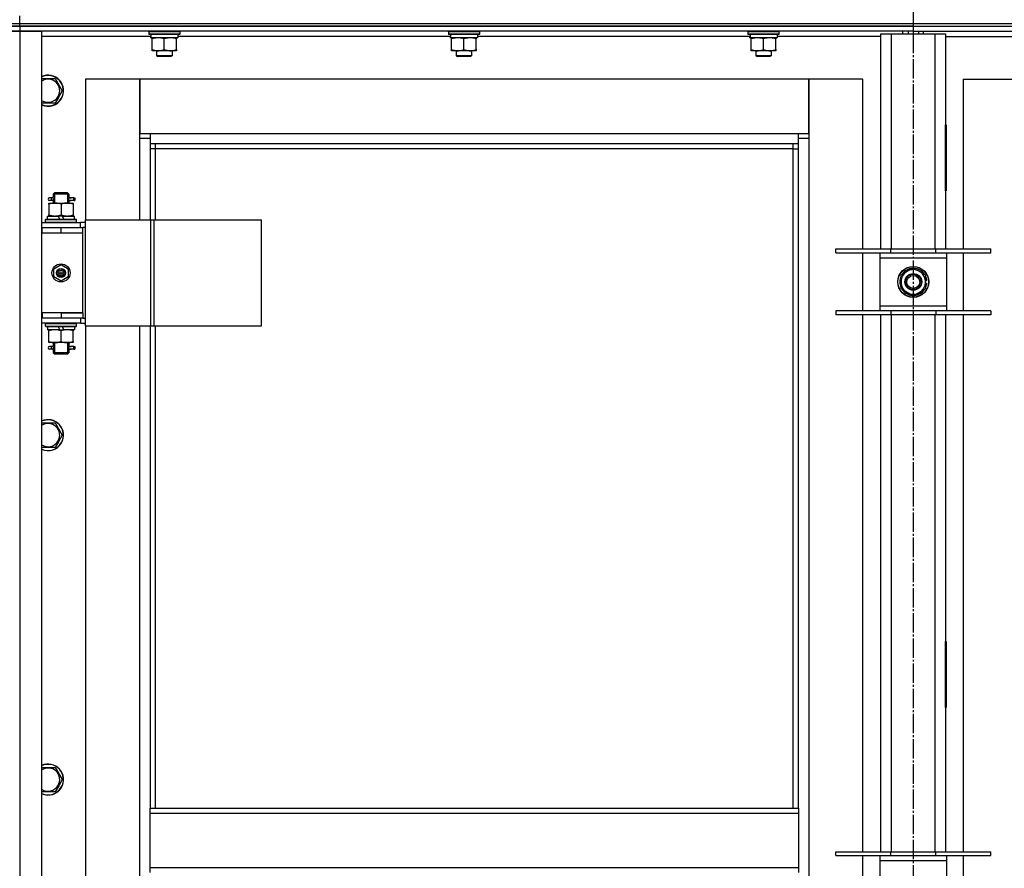
# Model space of a CAD drawing. Units: millimetres. Extents: x 0 to 21777, y -7 to 14850.
# Drawn here: x 17457 to 18220, y 11722 to 12379 of the extents above; entities that cross this region are included whole.
import ezdxf

# ---------------------------------------------------------------- set-up
doc = ezdxf.new("R2010")
doc.units = ezdxf.units.MM
doc.linetypes.add('K5LT_AXLED', pattern=[19.5, 15, -1.5, 1.5, -1.5])
doc.linetypes.add('K5LT_THIN', pattern=[0])
for name, color, linetype, true_color in [('OSI', 2, 'Continuous', 0xffff00), ('R', 1, 'Continuous', 0xff0000), ('WELDING', 7, 'Continuous', 0xffffff)]:
    doc.layers.add(name, color=color, linetype=linetype, true_color=true_color)

msp = doc.modelspace()

# ---------------------------------------------------------------- linework, layer by layer
at = {"layer": 'OSI', "color": 30, "linetype": 'K5LT_AXLED', "lineweight": 30, "true_color": 0xff8000}
msp.add_line((18149.49, 12445.52), (18149.49, 8534.18), dxfattribs=at)
at = {"layer": 'R', "color": 7, "linetype": 'K5LT_THIN', "lineweight": 30}
for p, q in [((17449.49, 12375.52), (17457.49, 12375.52)), ((17457.49, 12375.52), (17457.49, 12381.52)), ((17457.49, 12375.52), (18841.49, 12375.52)), ((17457.49, 12373.52), (17457.49, 12375.52)), ((17449.49, 12373.52), (17457.49, 12373.52)), ((17457.49, 12373.52), (17449.49, 12373.52)), ((17449.49, 12369.52), (17457.49, 12369.52)), ((17457.49, 12369.52), (17449.49, 12369.52)), ((18149.49, 12373.52), (17457.49, 12373.52)), ((17457.49, 12373.52), (17457.49, 12369.52)), ((17457.49, 12373.52), (18841.49, 12373.52)), ((17457.49, 12369.52), (17457.49, 10575.52)), ((17457.49, 12369.52), (17474.49, 12369.52)), ((18149.49, 12369.52), (17457.49, 12369.52)), ((17474.49, 12369.52), (17474.49, 10575.52)), ((17557.49, 12369.22), (17557.66, 12369.52)), ((17557.49, 12369.22), (17557.49, 12367.32)), ((17581.49, 12369.22), (17557.49, 12369.22)), ((17581.49, 12369.22), (17581.32, 12369.52)), ((17581.49, 12369.22), (17581.49, 12367.32)), ((17789.49, 12369.22), (17789.66, 12369.52)), ((17789.49, 12369.22), (17789.49, 12367.32)), ((17813.49, 12369.22), (17789.49, 12369.22)), ((17813.49, 12369.22), (17813.32, 12369.52)), ((17813.49, 12369.22), (17813.49, 12367.32)), ((18021.49, 12369.22), (18021.66, 12369.52)), ((18021.49, 12369.22), (18021.49, 12367.32)), ((18045.49, 12369.22), (18021.49, 12369.22)), ((18045.49, 12369.22), (18045.32, 12369.52)), ((18045.49, 12369.22), (18045.49, 12367.32)), ((18141.49, 12367.52), (18141.49, 12369.52)), ((18145.49, 12369.52), (18145.49, 12367.52)), ((18149.49, 12373.52), (18841.49, 12373.52)), ((18149.49, 12373.52), (18149.49, 12369.52)), ((18149.49, 12373.52), (18149.49, 12369.52)), ((18149.49, 12369.52), (18149.49, 12367.52)), ((18149.49, 12369.52), (18841.49, 12369.52)), ((18149.49, 12369.52), (18149.49, 12367.52)), ((18153.49, 12369.52), (18153.49, 12367.52)), ((18157.49, 12367.52), (18157.49, 12369.52)), ((17559.09, 12365.52), (17474.49, 12365.52)), ((17581.49, 12367.32), (17557.49, 12367.32)), ((17557.49, 12367.32), (17557.66, 12367.02)), ((17581.32, 12367.02), (17557.66, 12367.02)), ((17559.04, 12364.52), (17559.12, 12365.9)), ((17559.04, 12364.52), (17559.24, 12364.52)), ((17579.99, 12364.52), (17559.24, 12364.52)), ((17559.99, 12363.67), (17559.99, 12364.52)), ((17559.99, 12355.37), (17559.99, 12363.67)), ((17569.49, 12355.37), (17569.49, 12363.67)), ((17578.99, 12364.52), (17578.99, 12363.67)), ((17578.99, 12355.37), (17578.99, 12363.67)), ((17579.99, 12367.02), (17579.99, 12364.52)), ((17791.09, 12365.52), (17579.99, 12365.52)), ((17581.49, 12367.32), (17581.32, 12367.02)), ((17813.49, 12367.32), (17789.49, 12367.32)), ((17789.49, 12367.32), (17789.66, 12367.02)), ((17813.32, 12367.02), (17789.66, 12367.02)), ((17791.04, 12364.52), (17791.12, 12365.9)), ((17791.04, 12364.52), (17791.24, 12364.52)), ((17811.99, 12364.52), (17791.24, 12364.52)), ((17791.99, 12363.67), (17791.99, 12364.52)), ((17791.99, 12355.37), (17791.99, 12363.67)), ((17801.49, 12355.37), (17801.49, 12363.67)), ((17810.99, 12364.52), (17810.99, 12363.67)), ((17810.99, 12355.37), (17810.99, 12363.67)), ((17811.99, 12367.02), (17811.99, 12364.52)), ((18023.09, 12365.52), (17811.99, 12365.52)), ((17813.49, 12367.32), (17813.32, 12367.02)), ((18045.49, 12367.32), (18021.49, 12367.32)), ((18021.49, 12367.32), (18021.66, 12367.02)), ((18045.32, 12367.02), (18021.66, 12367.02)), ((18023.04, 12364.52), (18023.12, 12365.9)), ((18023.04, 12364.52), (18023.24, 12364.52)), ((18043.99, 12364.52), (18023.24, 12364.52)), ((18023.99, 12363.67), (18023.99, 12364.52)), ((18023.99, 12355.37), (18023.99, 12363.67)), ((18033.49, 12355.37), (18033.49, 12363.67)), ((18042.99, 12364.52), (18042.99, 12363.67)), ((18042.99, 12355.37), (18042.99, 12363.67)), ((18043.99, 12367.02), (18043.99, 12364.52)), ((18124.49, 12365.52), (18043.99, 12365.52)), ((18045.49, 12367.32), (18045.32, 12367.02)), ((18124.49, 12367.52), (18132.49, 12367.52)), ((18124.49, 12201.02), (18124.49, 12367.52)), ((18132.49, 12367.52), (18166.49, 12367.52)), ((18132.49, 12367.52), (18132.49, 12201.02)), ((18166.49, 12367.52), (18174.49, 12367.52)), ((18166.49, 12201.02), (18166.49, 12367.52)), ((18174.49, 12367.52), (18174.49, 12201.02)), ((18174.49, 12365.52), (18255.09, 12365.52)), ((17559.99, 12354.52), (17559.99, 12355.37)), ((17564.74, 12354.52), (17559.99, 12354.52)), ((17563.49, 12354.52), (17563.49, 12350.6)), ((17574.24, 12354.52), (17564.74, 12354.52)), ((17578.99, 12354.52), (17574.24, 12354.52)), ((17575.49, 12354.52), (17575.49, 12350.6)), ((17578.99, 12355.37), (17578.99, 12354.52)), ((17791.99, 12354.52), (17791.99, 12355.37)), ((17796.74, 12354.52), (17791.99, 12354.52)), ((17795.49, 12354.52), (17795.49, 12350.6)), ((17806.24, 12354.52), (17796.74, 12354.52)), ((17810.99, 12354.52), (17806.24, 12354.52)), ((17807.49, 12354.52), (17807.49, 12350.6)), ((17810.99, 12355.37), (17810.99, 12354.52)), ((18023.99, 12354.52), (18023.99, 12355.37)), ((18028.74, 12354.52), (18023.99, 12354.52)), ((18027.49, 12354.52), (18027.49, 12350.6)), ((18038.24, 12354.52), (18028.74, 12354.52)), ((18042.99, 12354.52), (18038.24, 12354.52)), ((18039.49, 12354.52), (18039.49, 12350.6)), ((18042.99, 12355.37), (18042.99, 12354.52)), ((17575.49, 12350.6), (17563.49, 12350.6)), ((17563.49, 12350.6), (17564.49, 12350.02)), ((17574.49, 12350.02), (17564.49, 12350.02)), ((17575.49, 12350.6), (17574.49, 12350.02)), ((17807.49, 12350.6), (17795.49, 12350.6)), ((17795.49, 12350.6), (17796.49, 12350.02)), ((17806.49, 12350.02), (17796.49, 12350.02)), ((17807.49, 12350.6), (17806.49, 12350.02)), ((18039.49, 12350.6), (18027.49, 12350.6)), ((18027.49, 12350.6), (18028.49, 12350.02)), ((18038.49, 12350.02), (18028.49, 12350.02)), ((18039.49, 12350.6), (18038.49, 12350.02)), ((17474.49, 12333.02), (17484.97, 12333.02)), ((17484.97, 12333.02), (17490.46, 12323.52)), ((17550.49, 12332.52), (17508.49, 12332.52)), ((17508.49, 12332.52), (17508.49, 12223.52)), ((17550.49, 12286.52), (17550.49, 12332.52)), ((17550.49, 12332.52), (17550.49, 12290.52)), ((18068.49, 12332.52), (17550.49, 12332.52)), ((18110.49, 12332.52), (18068.49, 12332.52)), ((18068.49, 12332.52), (18068.49, 12286.52)), ((18068.49, 12290.52), (18068.49, 12332.52)), ((18110.49, 12201.02), (18110.49, 12332.52)), ((18188.49, 12332.52), (18230.49, 12332.52)), ((18188.49, 12201.02), (18188.49, 12332.52)), ((17490.46, 12323.52), (17487.72, 12318.77)), ((17487.72, 12318.77), (17484.97, 12314.02)), ((17484.97, 12314.02), (17474.49, 12314.02)), ((18123.99, 12297.02), (18123.99, 12246.02)), ((18124.49, 12297.02), (18123.99, 12297.02)), ((18124.49, 12246.02), (18124.49, 12297.02)), ((18174.49, 12297.02), (18174.99, 12297.02)), ((18174.49, 12246.02), (18174.49, 12297.02)), ((18174.99, 12297.02), (18174.99, 12246.02)), ((17550.49, 12290.52), (17558.49, 12290.52)), ((17558.49, 12286.52), (17550.49, 12286.52)), ((17550.49, 12223.52), (17550.49, 12286.52)), ((17558.49, 12290.52), (18060.49, 12290.52)), ((17558.49, 12290.52), (17558.49, 12282.52)), ((18060.49, 12282.52), (18060.49, 12290.52)), ((18060.49, 12290.52), (18068.49, 12290.52)), ((18068.49, 12286.52), (18060.49, 12286.52)), ((18068.49, 12286.52), (18068.49, 10656.52)), ((18060.49, 12282.52), (17558.49, 12282.52)), ((17558.49, 12282.52), (17558.49, 12223.52)), ((17562.49, 12278.52), (17558.49, 12278.52)), ((17562.49, 12282.52), (17562.49, 12278.52)), ((18056.49, 12278.52), (17562.49, 12278.52)), ((17562.49, 12278.52), (17562.49, 12223.52)), ((18056.49, 12278.52), (18056.49, 12282.52)), ((18056.49, 12278.52), (18060.49, 12278.52)), ((18056.49, 11768.19), (18056.49, 12278.52)), ((18060.49, 11768.19), (18060.49, 12282.52)), ((18123.99, 12246.02), (18124.49, 12246.02)), ((18174.99, 12246.02), (18174.49, 12246.02)), ((17481.79, 12240.52), (17480.49, 12240.52)), ((17481.79, 12238.52), (17480.49, 12238.52)), ((17483.59, 12240.52), (17481.79, 12240.52)), ((17483.59, 12238.52), (17481.79, 12238.52)), ((17483.49, 12243.52), (17484.49, 12244.52)), ((17489.49, 12243.52), (17483.49, 12243.52)), ((17483.49, 12243.52), (17483.49, 12241.02)), ((17484.44, 12243.52), (17484.44, 12244.47)), ((17484.44, 12243.52), (17484.44, 12236.52)), ((17489.49, 12244.52), (17484.49, 12244.52)), ((17494.49, 12244.52), (17489.49, 12244.52)), ((17495.49, 12243.52), (17489.49, 12243.52)), ((17495.49, 12243.52), (17494.49, 12244.52)), ((17494.54, 12243.52), (17494.54, 12244.47)), ((17494.54, 12243.52), (17494.54, 12236.52)), ((17499.49, 12240.52), (17495.38, 12240.52)), ((17495.38, 12240.52), (17497.27, 12240.52)), ((17495.38, 12238.52), (17497.27, 12238.52)), ((17499.49, 12238.52), (17495.38, 12238.52)), ((17495.49, 12243.52), (17495.49, 12241.02)), ((17499.49, 12240.52), (17500.27, 12240.52)), ((17499.49, 12238.52), (17499.49, 12240.52)), ((17499.49, 12238.52), (17500.27, 12238.52)), ((17500.27, 12240.52), (17500.27, 12238.52)), ((17479.99, 12236.52), (17484.74, 12236.52)), ((17479.99, 12235.67), (17479.99, 12236.52)), ((17479.99, 12235.67), (17479.99, 12227.37)), ((17483.49, 12238.02), (17483.49, 12236.52)), ((17484.74, 12236.52), (17494.24, 12236.52)), ((17489.49, 12235.67), (17489.49, 12227.37)), ((17494.24, 12236.52), (17498.99, 12236.52)), ((17495.49, 12238.02), (17495.49, 12236.52)), ((17498.99, 12236.52), (17498.99, 12235.67)), ((17498.99, 12235.67), (17498.99, 12227.37)), ((17477.49, 12223.72), (17477.66, 12224.02)), ((17477.49, 12221.82), (17477.49, 12223.72)), ((17477.49, 12223.72), (17501.49, 12223.72)), ((17477.66, 12224.02), (17501.32, 12224.02)), ((17478.99, 12224.02), (17478.99, 12226.52)), ((17478.99, 12226.52), (17487.19, 12226.52)), ((17479.99, 12226.52), (17479.99, 12227.37)), ((17490.5, 12226.52), (17487.19, 12226.52)), ((17487.19, 12226.52), (17488.36, 12224.02)), ((17490.5, 12226.52), (17491.67, 12224.02)), ((17490.5, 12226.52), (17499.99, 12226.52)), ((17498.99, 12227.37), (17498.99, 12226.52)), ((17499.99, 12224.02), (17499.99, 12226.52)), ((17501.49, 12223.72), (17501.32, 12224.02)), ((17501.49, 12221.82), (17501.49, 12223.72)), ((17508.36, 12141.52), (17508.36, 12223.52)), ((17508.36, 12223.52), (17559.11, 12223.52)), ((17508.36, 12141.52), (17508.36, 12223.52)), ((17508.36, 12223.52), (17508.36, 12223.52)), ((17559.11, 12223.52), (17561.51, 12223.52)), ((17559.11, 12141.52), (17559.11, 12223.52)), ((17561.51, 12223.52), (17644.71, 12223.52)), ((17561.51, 12141.52), (17561.51, 12223.52)), ((17644.71, 12141.52), (17644.71, 12223.52)), ((17474.49, 12221.52), (17504.49, 12221.52)), ((17474.49, 12217.52), (17474.99, 12217.52)), ((17474.99, 12213.52), (17474.99, 12217.52)), ((17474.99, 12217.52), (17489.49, 12217.52)), ((17477.49, 12221.82), (17477.66, 12221.52)), ((17477.49, 12221.82), (17501.49, 12221.82)), ((17489.49, 12217.52), (17506.49, 12217.52)), ((17489.49, 12213.52), (17489.49, 12217.52)), ((17501.49, 12221.82), (17501.32, 12221.52)), ((17508.36, 12221.52), (17504.49, 12221.52)), ((17504.49, 12217.52), (17504.49, 12221.52)), ((17508.36, 12217.52), (17506.49, 12217.52)), ((17506.49, 12213.52), (17506.49, 12217.52)), ((17474.49, 12213.52), (17474.99, 12213.52)), ((17474.99, 12213.52), (17489.49, 12213.52)), ((17489.49, 12213.52), (17506.49, 12213.52)), ((17489.49, 12213.52), (17506.49, 12213.52)), ((17506.49, 12151.52), (17506.49, 12213.52)), ((18089.49, 12198.02), (18089.49, 12201.02)), ((18089.49, 12201.02), (18131.99, 12201.02)), ((18131.99, 12198.02), (18131.99, 12201.02)), ((18131.99, 12201.02), (18166.99, 12201.02)), ((18166.99, 12198.02), (18166.99, 12201.02)), ((18166.99, 12201.02), (18209.49, 12201.02)), ((18209.49, 12198.02), (18209.49, 12201.02)), ((18089.49, 12198.02), (18131.99, 12198.02)), ((18110.49, 12153.02), (18110.49, 12198.02)), ((18123.49, 12198.02), (18123.49, 12194.02)), ((18123.49, 12194.02), (18123.49, 12157.02)), ((18175.49, 12194.02), (18123.49, 12194.02)), ((18131.99, 12198.02), (18166.99, 12198.02)), ((18166.99, 12198.02), (18209.49, 12198.02)), ((18175.49, 12194.02), (18175.49, 12198.02)), ((18175.49, 12157.02), (18175.49, 12194.02)), ((18188.49, 12153.02), (18188.49, 12198.02)), ((17483.99, 12185.7), (17489.49, 12188.87)), ((17483.99, 12179.35), (17483.99, 12185.7)), ((17489.49, 12188.87), (17494.99, 12185.7)), ((17494.99, 12185.7), (17494.99, 12179.35)), ((18144.74, 12183.75), (18149.49, 12186.49)), ((18149.49, 12186.49), (18158.99, 12181.01)), ((17489.49, 12176.17), (17483.99, 12179.35)), ((17494.99, 12179.35), (17489.49, 12176.17)), ((18139.99, 12181.01), (18144.74, 12183.75)), ((18139.99, 12170.04), (18139.99, 12181.01)), ((18158.99, 12181.01), (18158.99, 12170.04)), ((18149.49, 12164.55), (18139.99, 12170.04)), ((18158.99, 12170.04), (18154.24, 12167.29)), ((18159.94, 12176.53), (18158.99, 12176.53)), ((18158.99, 12174.39), (18159.93, 12174.39)), ((18158.99, 12173.22), (18159.73, 12173.22)), ((18154.24, 12167.29), (18149.49, 12164.55)), ((18123.49, 12157.02), (18123.49, 12153.02)), ((18123.49, 12157.02), (18175.49, 12157.02)), ((18175.49, 12153.02), (18175.49, 12157.02)), ((17474.99, 12151.52), (17474.49, 12151.52)), ((17474.99, 12147.52), (17474.49, 12147.52)), ((17474.99, 12151.52), (17474.99, 12147.52)), ((17489.49, 12151.52), (17474.99, 12151.52)), ((17489.49, 12147.52), (17474.99, 12147.52)), ((17489.49, 12151.52), (17506.49, 12151.52)), ((17489.49, 12151.52), (17489.49, 12147.52)), ((17506.49, 12151.52), (17489.49, 12151.52)), ((17506.49, 12147.52), (17489.49, 12147.52)), ((17504.49, 12147.52), (17504.49, 12143.52)), ((17506.49, 12151.52), (17506.49, 12147.52)), ((17506.49, 12147.52), (17508.36, 12147.52)), ((18131.99, 12153.02), (18089.49, 12153.02)), ((18089.49, 12153.02), (18089.49, 12150.02)), ((18131.99, 12150.02), (18089.49, 12150.02)), ((18110.49, 11734.35), (18110.49, 12150.02)), ((18124.49, 11734.35), (18124.49, 12150.02)), ((18131.99, 12153.02), (18131.99, 12150.02)), ((18166.99, 12153.02), (18131.99, 12153.02)), ((18166.99, 12150.02), (18131.99, 12150.02)), ((18132.49, 12150.02), (18132.49, 11734.35)), ((18166.49, 11734.35), (18166.49, 12150.02)), ((18166.99, 12153.02), (18166.99, 12150.02)), ((18209.49, 12153.02), (18166.99, 12153.02)), ((18209.49, 12150.02), (18166.99, 12150.02)), ((18174.49, 12150.02), (18174.49, 11734.35)), ((18188.49, 11734.35), (18188.49, 12150.02)), ((18209.49, 12153.02), (18209.49, 12150.02)), ((17504.49, 12143.52), (17474.49, 12143.52)), ((17477.49, 12143.22), (17477.66, 12143.52)), ((17477.49, 12141.32), (17477.49, 12143.22)), ((17477.49, 12143.22), (17501.49, 12143.22)), ((17477.49, 12141.32), (17477.66, 12141.02)), ((17477.49, 12141.32), (17501.49, 12141.32)), ((17477.66, 12141.02), (17501.32, 12141.02)), ((17478.99, 12141.02), (17478.99, 12138.52)), ((17488.48, 12138.52), (17487.31, 12141.02)), ((17491.79, 12138.52), (17490.62, 12141.02)), ((17499.99, 12141.02), (17499.99, 12138.52)), ((17501.49, 12143.22), (17501.32, 12143.52)), ((17501.49, 12141.32), (17501.32, 12141.02)), ((17501.49, 12141.32), (17501.49, 12143.22)), ((17504.49, 12143.52), (17508.36, 12143.52)), ((17508.36, 12141.52), (17559.11, 12141.52)), ((17508.36, 12141.52), (17508.36, 12141.52)), ((17508.49, 12141.52), (17508.49, 11512.52)), ((17550.49, 11512.52), (17550.49, 12141.52)), ((17558.49, 12141.52), (17558.49, 11768.19)), ((17559.11, 12141.52), (17561.51, 12141.52)), ((17561.51, 12141.52), (17644.71, 12141.52)), ((17562.49, 12141.52), (17562.49, 11768.19)), ((17488.48, 12138.52), (17478.99, 12138.52)), ((17479.99, 12137.67), (17479.99, 12138.52)), ((17479.99, 12129.37), (17479.99, 12137.67)), ((17488.48, 12138.52), (17491.79, 12138.52)), ((17489.49, 12129.37), (17489.49, 12137.67)), ((17499.99, 12138.52), (17491.79, 12138.52)), ((17498.99, 12138.52), (17498.99, 12137.67)), ((17498.99, 12129.37), (17498.99, 12137.67)), ((17479.99, 12128.52), (17479.99, 12129.37)), ((17484.74, 12128.52), (17479.99, 12128.52)), ((17481.79, 12125.52), (17480.49, 12125.52)), ((17483.59, 12125.52), (17481.79, 12125.52)), ((17483.49, 12128.52), (17483.49, 12126.02)), ((17484.44, 12128.52), (17484.44, 12120.52)), ((17494.24, 12128.52), (17484.74, 12128.52)), ((17498.99, 12128.52), (17494.24, 12128.52)), ((17494.54, 12128.52), (17494.54, 12120.52)), ((17499.49, 12125.52), (17495.38, 12125.52)), ((17495.38, 12125.52), (17497.27, 12125.52)), ((17495.49, 12128.52), (17495.49, 12126.02)), ((17498.99, 12129.37), (17498.99, 12128.52)), ((17499.49, 12125.52), (17500.27, 12125.52)), ((17499.49, 12123.52), (17499.49, 12125.52)), ((17500.27, 12125.52), (17500.27, 12123.52)), ((17481.79, 12123.52), (17480.49, 12123.52)), ((17483.59, 12123.52), (17481.79, 12123.52)), ((17483.49, 12123.02), (17483.49, 12120.52)), ((17483.49, 12120.52), (17484.49, 12119.52)), ((17489.49, 12120.52), (17483.49, 12120.52)), ((17484.44, 12120.52), (17484.44, 12119.57)), ((17489.49, 12119.52), (17484.49, 12119.52)), ((17495.49, 12120.52), (17489.49, 12120.52)), ((17494.49, 12119.52), (17489.49, 12119.52)), ((17495.49, 12120.52), (17494.49, 12119.52)), ((17494.54, 12120.52), (17494.54, 12119.57)), ((17495.38, 12123.52), (17497.27, 12123.52)), ((17499.49, 12123.52), (17495.38, 12123.52)), ((17495.49, 12123.02), (17495.49, 12120.52)), ((17499.49, 12123.52), (17500.27, 12123.52)), ((17474.49, 12066.35), (17484.97, 12066.35)), ((17484.97, 12066.35), (17490.46, 12056.85)), ((17490.46, 12056.85), (17487.72, 12052.1)), ((17487.72, 12052.1), (17484.97, 12047.35)), ((17484.97, 12047.35), (17474.49, 12047.35)), ((18123.99, 11897.02), (18123.99, 11846.02)), ((18124.49, 11897.02), (18123.99, 11897.02)), ((18124.49, 11846.02), (18124.49, 11897.02)), ((18174.49, 11897.02), (18174.99, 11897.02)), ((18174.49, 11846.02), (18174.49, 11897.02)), ((18174.99, 11897.02), (18174.99, 11846.02)), ((18123.99, 11846.02), (18124.49, 11846.02)), ((18174.99, 11846.02), (18174.49, 11846.02)), ((17474.49, 11799.69), (17484.97, 11799.69)), ((17484.97, 11799.69), (17490.46, 11790.19)), ((17490.46, 11790.19), (17487.72, 11785.44)), ((17484.97, 11780.69), (17474.49, 11780.69)), ((17487.72, 11785.44), (17484.97, 11780.69)), ((17558.49, 11768.19), (18060.49, 11768.19)), ((17558.49, 11764.19), (17558.49, 11768.19)), ((18060.49, 11768.19), (18060.49, 11764.19)), ((17558.49, 11764.19), (18060.49, 11764.19)), ((17558.49, 11722.19), (17558.49, 11764.19)), ((18060.49, 11764.19), (18060.49, 11722.19)), ((18089.49, 11731.35), (18089.49, 11734.35)), ((18089.49, 11734.35), (18131.99, 11734.35)), ((18089.49, 11731.35), (18131.99, 11731.35)), ((18110.49, 11686.35), (18110.49, 11731.35)), ((18123.49, 11731.35), (18123.49, 11727.35)), ((18123.49, 11727.35), (18123.49, 11690.35)), ((18175.49, 11727.35), (18123.49, 11727.35)), ((18131.99, 11731.35), (18131.99, 11734.35)), ((18131.99, 11734.35), (18166.99, 11734.35)), ((18131.99, 11731.35), (18166.99, 11731.35)), ((18166.99, 11731.35), (18166.99, 11734.35)), ((18166.99, 11734.35), (18209.49, 11734.35)), ((18166.99, 11731.35), (18209.49, 11731.35)), ((18175.49, 11727.35), (18175.49, 11731.35)), ((18175.49, 11690.35), (18175.49, 11727.35)), ((18188.49, 11686.35), (18188.49, 11731.35)), ((18209.49, 11731.35), (18209.49, 11734.35)), ((17558.49, 11722.19), (18060.49, 11722.19)), ((17558.49, 11718.19), (17558.49, 11722.19)), ((18060.49, 11722.19), (18060.49, 11718.19))]:
    msp.add_line(p, q, dxfattribs=at)
for centre, radius in [((17489.49, 12182.52), 7), ((17489.49, 12182.52), 3.49), ((17489.49, 12182.52), 3.49), ((17489.49, 12182.52), 3.25), ((17489.49, 12182.52), 3.19), ((17489.49, 12182.52), 3.19), ((18149.49, 12175.52), 12), ((18149.49, 12175.52), 11.83), ((17489.49, 12182.52), 2.1), ((17489.49, 12182.52), 0.9), ((18149.49, 12175.52), 6.5), ((18149.49, 12175.52), 6), ((18149.49, 12175.52), 5)]:
    msp.add_circle(centre, radius, dxfattribs=at)
for centre, radius, start, end in [((17479.49, 12323.52), 12, 330, 114.62432), ((17479.49, 12323.52), 11.83, 330, 115.00952), ((17479.49, 12323.52), 8.97, 330, 123.8664), ((17479.49, 12323.52), 8.97, 236.1336, 330), ((17479.49, 12323.52), 11.83, 244.99048, 330), ((17479.49, 12323.52), 12, 245.37568, 330), ((17480.49, 12239.52), 1, 90, 270), ((18149.49, 12175.52), 10.5, 94.79123, 145.20877), ((18149.49, 12175.52), 9.5, 300, 120), ((18149.49, 12175.52), 10.5, 34.79125, 85.20877), ((18149.49, 12175.52), 10.5, 154.79123, 205.20877), ((18149.49, 12175.52), 9.5, 120, 300), ((18149.49, 12175.52), 10.5, 5.53239, 25.20877), ((18149.49, 12175.52), 10.5, 214.79123, 265.20875), ((18149.49, 12175.52), 10.5, 274.79123, 325.20877), ((18149.49, 12175.52), 10.5, 334.79123, 347.35895), ((18149.49, 12175.52), 10.5, 347.35895, 353.81052), ((17480.49, 12124.52), 1, 90, 270), ((17479.49, 12056.85), 12, 330, 114.62432), ((17479.49, 12056.85), 11.83, 330, 115.00952), ((17479.49, 12056.85), 8.97, 330, 123.8664), ((17479.49, 12056.85), 8.97, 236.1336, 330), ((17479.49, 12056.85), 11.83, 244.99048, 330), ((17479.49, 12056.85), 12, 245.37568, 330), ((17479.49, 11790.19), 12, 330, 114.62432), ((17479.49, 11790.19), 11.83, 330, 115.00952), ((17479.49, 11790.19), 8.97, 330, 123.8664), ((17479.49, 11790.19), 8.97, 236.1336, 330), ((17479.49, 11790.19), 11.83, 244.99048, 330), ((17479.49, 11790.19), 12, 245.37568, 330)]:
    msp.add_arc(centre, radius, start, end, dxfattribs=at)
for centre, major_axis, ratio, start_param, end_param in [((17569.49, 12369.45), (0, -22.52), 0.466308, -1.46277, -1.350168), ((17801.49, 12369.45), (0, -22.52), 0.466308, -1.46277, -1.350168), ((18033.49, 12369.45), (0, -22.52), 0.466308, -1.46277, -1.350168), ((17481.79, 12239.52), (0, -1), 0.301552, 0, 3.141593), ((17481.79, 12124.52), (0, -1), 0.301552, 0, 3.141593)]:
    msp.add_ellipse(centre, major_axis=major_axis, ratio=ratio, start_param=start_param, end_param=end_param, dxfattribs=at)
at = {"layer": 'WELDING', "color": 7, "linetype": 'K5LT_THIN', "lineweight": 30}
for p, q in [((17483.49, 12238.05), (17483.64, 12238.89)), ((17483.59, 12238.52), (17483.49, 12238.05)), ((17483.68, 12239.52), (17483.5, 12240.98)), ((17483.5, 12240.98), (17483.59, 12240.52)), ((17483.64, 12238.89), (17483.68, 12239.52)), ((17495.33, 12240.15), (17495.3, 12239.52)), ((17495.3, 12239.52), (17495.48, 12238.06)), ((17495.48, 12241), (17495.33, 12240.15)), ((17495.38, 12240.52), (17495.48, 12241)), ((17495.48, 12238.06), (17495.38, 12238.52)), ((17483.49, 12123.05), (17483.64, 12123.89)), ((17483.68, 12124.52), (17483.5, 12125.98)), ((17483.5, 12125.98), (17483.59, 12125.52)), ((17483.64, 12123.89), (17483.68, 12124.52)), ((17495.33, 12125.15), (17495.3, 12124.52)), ((17495.3, 12124.52), (17495.48, 12123.06)), ((17495.48, 12126), (17495.33, 12125.15)), ((17495.38, 12125.52), (17495.48, 12126)), ((17483.59, 12123.52), (17483.49, 12123.05)), ((17495.48, 12123.06), (17495.38, 12123.52))]:
    msp.add_line(p, q, dxfattribs=at)
for points, knots in [([(17569.49, 12363.67), (17568.93, 12363.86), (17568.11, 12364.09), (17567.12, 12364.3), (17566.52, 12364.4), (17566, 12364.46), (17565.47, 12364.5), (17564.95, 12364.52), (17564.42, 12364.52), (17563.9, 12364.5), (17563.31, 12364.44), (17562.59, 12364.34), (17561.45, 12364.12), (17560.57, 12363.87), (17559.99, 12363.67)], [0, 0, 0, 0, 2.72415, 3.912285, 4.716446, 5.530362, 6.353984, 7.180289, 7.997717, 8.810544, 9.605533, 10.761675, 12.184093, 15, 15, 15, 15]), ([(17578.99, 12363.67), (17578.43, 12363.86), (17577.61, 12364.09), (17576.62, 12364.3), (17576.02, 12364.4), (17575.5, 12364.46), (17574.97, 12364.5), (17574.45, 12364.52), (17573.92, 12364.52), (17573.4, 12364.5), (17572.81, 12364.44), (17572.09, 12364.34), (17570.95, 12364.12), (17570.07, 12363.87), (17569.49, 12363.67)], [0, 0, 0, 0, 2.72415, 3.912285, 4.716446, 5.530362, 6.353984, 7.180289, 7.997717, 8.810544, 9.605533, 10.761675, 12.184093, 15, 15, 15, 15]), ([(17801.49, 12363.67), (17800.93, 12363.86), (17800.11, 12364.09), (17799.12, 12364.3), (17798.52, 12364.4), (17798, 12364.46), (17797.47, 12364.5), (17796.95, 12364.52), (17796.42, 12364.52), (17795.9, 12364.5), (17795.31, 12364.44), (17794.59, 12364.34), (17793.45, 12364.12), (17792.57, 12363.87), (17791.99, 12363.67)], [0, 0, 0, 0, 2.72415, 3.912285, 4.716446, 5.530362, 6.353984, 7.180289, 7.997717, 8.810544, 9.605533, 10.761675, 12.184093, 15, 15, 15, 15]), ([(17810.99, 12363.67), (17810.43, 12363.86), (17809.61, 12364.09), (17808.62, 12364.3), (17808.02, 12364.4), (17807.5, 12364.46), (17806.97, 12364.5), (17806.45, 12364.52), (17805.92, 12364.52), (17805.4, 12364.5), (17804.81, 12364.44), (17804.09, 12364.34), (17802.95, 12364.12), (17802.07, 12363.87), (17801.49, 12363.67)], [0, 0, 0, 0, 2.72415, 3.912285, 4.716446, 5.530362, 6.353984, 7.180289, 7.997717, 8.810544, 9.605533, 10.761675, 12.184093, 15, 15, 15, 15]), ([(18033.49, 12363.67), (18032.93, 12363.86), (18032.11, 12364.09), (18031.12, 12364.3), (18030.52, 12364.4), (18030, 12364.46), (18029.47, 12364.5), (18028.95, 12364.52), (18028.42, 12364.52), (18027.9, 12364.5), (18027.31, 12364.44), (18026.59, 12364.34), (18025.45, 12364.12), (18024.57, 12363.87), (18023.99, 12363.67)], [0, 0, 0, 0, 2.72415, 3.912285, 4.716446, 5.530362, 6.353984, 7.180289, 7.997717, 8.810544, 9.605533, 10.761675, 12.184093, 15, 15, 15, 15]), ([(18042.99, 12363.67), (18042.43, 12363.86), (18041.61, 12364.09), (18040.62, 12364.3), (18040.02, 12364.4), (18039.5, 12364.46), (18038.97, 12364.5), (18038.45, 12364.52), (18037.92, 12364.52), (18037.4, 12364.5), (18036.81, 12364.44), (18036.09, 12364.34), (18034.95, 12364.12), (18034.07, 12363.87), (18033.49, 12363.67)], [0, 0, 0, 0, 2.72415, 3.912285, 4.716446, 5.530362, 6.353984, 7.180289, 7.997717, 8.810544, 9.605533, 10.761675, 12.184093, 15, 15, 15, 15]), ([(17559.99, 12355.37), (17560.48, 12355.2), (17561.24, 12354.98), (17562.21, 12354.77), (17562.88, 12354.65), (17563.5, 12354.58), (17564.12, 12354.53), (17564.53, 12354.52), (17564.74, 12354.52)], [0, 0, 0, 0, 2.905563, 4.375924, 5.511195, 6.679161, 7.850161, 9, 9, 9, 9]), ([(17564.74, 12354.52), (17564.95, 12354.52), (17565.38, 12354.53), (17566.03, 12354.58), (17566.66, 12354.66), (17567.46, 12354.8), (17568.4, 12355.03), (17569.14, 12355.25), (17569.49, 12355.37)], [0, 0, 0, 0, 1.192024, 2.404251, 3.60809, 4.765234, 6.955738, 9, 9, 9, 9]), ([(17569.49, 12355.37), (17569.98, 12355.2), (17570.74, 12354.98), (17571.71, 12354.77), (17572.38, 12354.65), (17573, 12354.58), (17573.62, 12354.53), (17574.03, 12354.52), (17574.24, 12354.52)], [0, 0, 0, 0, 2.905563, 4.375924, 5.511195, 6.679161, 7.850161, 9, 9, 9, 9]), ([(17574.24, 12354.52), (17574.45, 12354.52), (17574.88, 12354.53), (17575.53, 12354.58), (17576.16, 12354.66), (17576.96, 12354.8), (17577.9, 12355.03), (17578.64, 12355.25), (17578.99, 12355.37)], [0, 0, 0, 0, 1.192024, 2.404251, 3.60809, 4.765234, 6.955738, 9, 9, 9, 9]), ([(17791.99, 12355.37), (17792.48, 12355.2), (17793.24, 12354.98), (17794.21, 12354.77), (17794.88, 12354.65), (17795.5, 12354.58), (17796.12, 12354.53), (17796.53, 12354.52), (17796.74, 12354.52)], [0, 0, 0, 0, 2.905563, 4.375924, 5.511195, 6.679161, 7.850161, 9, 9, 9, 9]), ([(17796.74, 12354.52), (17796.95, 12354.52), (17797.38, 12354.53), (17798.03, 12354.58), (17798.66, 12354.66), (17799.46, 12354.8), (17800.4, 12355.03), (17801.14, 12355.25), (17801.49, 12355.37)], [0, 0, 0, 0, 1.192024, 2.404251, 3.60809, 4.765234, 6.955738, 9, 9, 9, 9]), ([(17801.49, 12355.37), (17801.98, 12355.2), (17802.74, 12354.98), (17803.71, 12354.77), (17804.38, 12354.65), (17805, 12354.58), (17805.62, 12354.53), (17806.03, 12354.52), (17806.24, 12354.52)], [0, 0, 0, 0, 2.905563, 4.375924, 5.511195, 6.679161, 7.850161, 9, 9, 9, 9]), ([(17806.24, 12354.52), (17806.45, 12354.52), (17806.88, 12354.53), (17807.53, 12354.58), (17808.16, 12354.66), (17808.96, 12354.8), (17809.9, 12355.03), (17810.64, 12355.25), (17810.99, 12355.37)], [0, 0, 0, 0, 1.192024, 2.404251, 3.60809, 4.765234, 6.955738, 9, 9, 9, 9]), ([(18023.99, 12355.37), (18024.48, 12355.2), (18025.24, 12354.98), (18026.21, 12354.77), (18026.88, 12354.65), (18027.5, 12354.58), (18028.12, 12354.53), (18028.53, 12354.52), (18028.74, 12354.52)], [0, 0, 0, 0, 2.905563, 4.375924, 5.511195, 6.679161, 7.850161, 9, 9, 9, 9]), ([(18028.74, 12354.52), (18028.95, 12354.52), (18029.38, 12354.53), (18030.03, 12354.58), (18030.66, 12354.66), (18031.46, 12354.8), (18032.4, 12355.03), (18033.14, 12355.25), (18033.49, 12355.37)], [0, 0, 0, 0, 1.192024, 2.404251, 3.60809, 4.765234, 6.955738, 9, 9, 9, 9]), ([(18033.49, 12355.37), (18033.98, 12355.2), (18034.74, 12354.98), (18035.71, 12354.77), (18036.38, 12354.65), (18037, 12354.58), (18037.62, 12354.53), (18038.03, 12354.52), (18038.24, 12354.52)], [0, 0, 0, 0, 2.905563, 4.375924, 5.511195, 6.679161, 7.850161, 9, 9, 9, 9]), ([(18038.24, 12354.52), (18038.45, 12354.52), (18038.88, 12354.53), (18039.53, 12354.58), (18040.16, 12354.66), (18040.96, 12354.8), (18041.9, 12355.03), (18042.64, 12355.25), (18042.99, 12355.37)], [0, 0, 0, 0, 1.192024, 2.404251, 3.60809, 4.765234, 6.955738, 9, 9, 9, 9]), ([(17484.74, 12236.52), (17484.52, 12236.52), (17484.09, 12236.51), (17483.45, 12236.46), (17482.81, 12236.38), (17482.01, 12236.24), (17481.07, 12236.01), (17480.34, 12235.79), (17479.99, 12235.67)], [0, 0, 0, 0, 1.192024, 2.404251, 3.60809, 4.765234, 6.955738, 9, 9, 9, 9]), ([(17489.49, 12235.67), (17488.99, 12235.84), (17488.23, 12236.06), (17487.26, 12236.27), (17486.59, 12236.39), (17485.98, 12236.46), (17485.36, 12236.51), (17484.94, 12236.52), (17484.74, 12236.52)], [0, 0, 0, 0, 2.905563, 4.375924, 5.511195, 6.679161, 7.850161, 9, 9, 9, 9]), ([(17494.24, 12236.52), (17494.02, 12236.52), (17493.59, 12236.51), (17492.95, 12236.46), (17492.31, 12236.38), (17491.51, 12236.24), (17490.57, 12236.01), (17489.84, 12235.79), (17489.49, 12235.67)], [0, 0, 0, 0, 1.192024, 2.404251, 3.60809, 4.765234, 6.955738, 9, 9, 9, 9]), ([(17498.99, 12235.67), (17498.49, 12235.84), (17497.73, 12236.06), (17496.76, 12236.27), (17496.09, 12236.39), (17495.48, 12236.46), (17494.86, 12236.51), (17494.44, 12236.52), (17494.24, 12236.52)], [0, 0, 0, 0, 2.905563, 4.375924, 5.511195, 6.679161, 7.850161, 9, 9, 9, 9]), ([(17479.99, 12227.37), (17480.55, 12227.18), (17481.36, 12226.95), (17482.36, 12226.74), (17482.95, 12226.64), (17483.48, 12226.58), (17484, 12226.54), (17484.53, 12226.52), (17485.06, 12226.52), (17485.58, 12226.55), (17486.17, 12226.6), (17486.89, 12226.7), (17488.03, 12226.92), (17488.91, 12227.18), (17489.49, 12227.37)], [0, 0, 0, 0, 2.72415, 3.912285, 4.716446, 5.530362, 6.353984, 7.180289, 7.997717, 8.810544, 9.605533, 10.761675, 12.184093, 15, 15, 15, 15]), ([(17489.49, 12227.37), (17490.05, 12227.18), (17490.86, 12226.95), (17491.86, 12226.74), (17492.45, 12226.64), (17492.98, 12226.58), (17493.5, 12226.54), (17494.03, 12226.52), (17494.56, 12226.52), (17495.08, 12226.55), (17495.67, 12226.6), (17496.39, 12226.7), (17497.53, 12226.92), (17498.41, 12227.18), (17498.99, 12227.37)], [0, 0, 0, 0, 2.72415, 3.912285, 4.716446, 5.530362, 6.353984, 7.180289, 7.997717, 8.810544, 9.605533, 10.761675, 12.184093, 15, 15, 15, 15]), ([(17489.49, 12137.67), (17488.93, 12137.86), (17488.11, 12138.09), (17487.12, 12138.3), (17486.52, 12138.4), (17486, 12138.46), (17485.47, 12138.5), (17484.95, 12138.52), (17484.42, 12138.52), (17483.9, 12138.5), (17483.31, 12138.44), (17482.59, 12138.34), (17481.45, 12138.12), (17480.57, 12137.87), (17479.99, 12137.67)], [0, 0, 0, 0, 2.72415, 3.912285, 4.716446, 5.530362, 6.353984, 7.180289, 7.997717, 8.810544, 9.605533, 10.761675, 12.184093, 15, 15, 15, 15]), ([(17498.99, 12137.67), (17498.43, 12137.86), (17497.61, 12138.09), (17496.62, 12138.3), (17496.02, 12138.4), (17495.5, 12138.46), (17494.97, 12138.5), (17494.45, 12138.52), (17493.92, 12138.52), (17493.4, 12138.5), (17492.81, 12138.44), (17492.09, 12138.34), (17490.95, 12138.12), (17490.07, 12137.87), (17489.49, 12137.67)], [0, 0, 0, 0, 2.72415, 3.912285, 4.716446, 5.530362, 6.353984, 7.180289, 7.997717, 8.810544, 9.605533, 10.761675, 12.184093, 15, 15, 15, 15]), ([(17479.99, 12129.37), (17480.48, 12129.2), (17481.24, 12128.98), (17482.21, 12128.77), (17482.88, 12128.65), (17483.5, 12128.58), (17484.12, 12128.53), (17484.53, 12128.52), (17484.74, 12128.52)], [0, 0, 0, 0, 2.905563, 4.375924, 5.511195, 6.679161, 7.850161, 9, 9, 9, 9]), ([(17484.74, 12128.52), (17484.95, 12128.52), (17485.38, 12128.53), (17486.03, 12128.58), (17486.66, 12128.66), (17487.46, 12128.8), (17488.4, 12129.03), (17489.14, 12129.25), (17489.49, 12129.37)], [0, 0, 0, 0, 1.192024, 2.404251, 3.60809, 4.765234, 6.955738, 9, 9, 9, 9]), ([(17489.49, 12129.37), (17489.98, 12129.2), (17490.74, 12128.98), (17491.71, 12128.77), (17492.38, 12128.65), (17493, 12128.58), (17493.62, 12128.53), (17494.03, 12128.52), (17494.24, 12128.52)], [0, 0, 0, 0, 2.905563, 4.375924, 5.511195, 6.679161, 7.850161, 9, 9, 9, 9]), ([(17494.24, 12128.52), (17494.45, 12128.52), (17494.88, 12128.53), (17495.53, 12128.58), (17496.16, 12128.66), (17496.96, 12128.8), (17497.9, 12129.03), (17498.64, 12129.25), (17498.99, 12129.37)], [0, 0, 0, 0, 1.192024, 2.404251, 3.60809, 4.765234, 6.955738, 9, 9, 9, 9])]:
    msp.add_open_spline(points, degree=3, knots=knots, dxfattribs=at)

doc.saveas('drawing.dxf')
